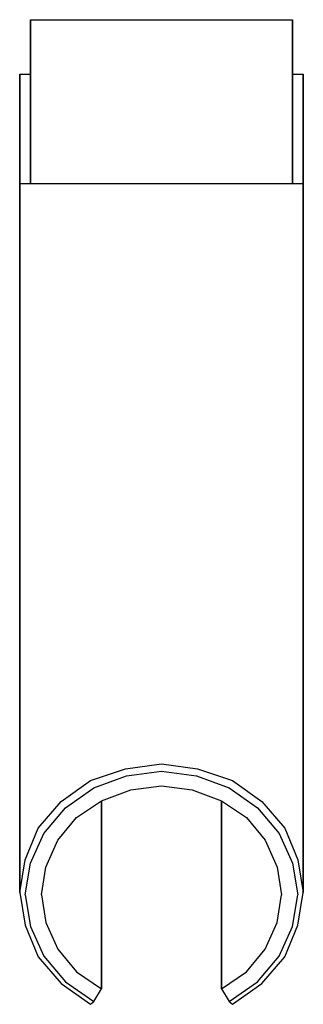
# Model space of a CAD drawing. Extents: x 0 to 26, y -0.1 to 90.1.
import ezdxf

# ---------------------------------------------------------------- set-up
doc = ezdxf.new("R2010")
doc.units = 0
doc.header["$MEASUREMENT"] = 0
doc.layers.get('0').update_dxf_attribs({"linetype": 'CONTINUOUS'})

msp = doc.modelspace()

# ---------------------------------------------------------------- linework, layer by layer
for p, q in [((1, 75.078835), (1, 90.078835)), ((1, 85.078835), (1, 90.078835)), ((1, 90.078835), (1.5, 90.078835)), ((1, 90.078835), (1, 75.078835)), ((1, 90.078835), (1, 85.078835)), ((1.5, 90.078835), (13, 90.078835)), ((1.5, 90.078835), (13, 90.078835)), ((13, 90.078835), (24.5, 90.078835)), ((24.5, 90.078835), (25, 90.078835)), ((25, 75.078835), (25, 90.078835)), ((25, 90.078835), (25, 75.078835)), ((0, 85.078835), (0, 83.069335)), ((0, 85.078835), (1, 85.078835)), ((0, 85.078835), (0, 75.078835)), ((0, 83.069335), (0, 85.078835)), ((0, 75.078835), (0, 85.078835)), ((0, 85.078835), (1, 85.078835)), ((25, 85.078835), (26, 85.078835)), ((26, 85.078835), (26, 75.078835)), ((26, 75.078835), (26, 85.078835)), ((0, 83.069335), (0, 79.519835)), ((0, 79.519835), (0, 83.069335)), ((0, 74.946335), (0, 79.519835)), ((0, 79.519835), (0, 74.946335)), ((0, 75.078835), (0, 70.078835)), ((0, 75.078835), (0.5, 75.078835)), ((0, 70.078835), (0, 75.078835)), ((0, 74.946335), (0, 69.212435)), ((0, 69.212435), (0, 74.946335)), ((0.5, 75.078835), (13, 75.078835)), ((0.5, 75.078835), (13, 75.078835)), ((13, 75.078835), (25.5, 75.078835)), ((25.5, 75.078835), (26, 75.078835)), ((26, 75.078835), (26, 70.078835)), ((26, 70.078835), (26, 75.078835)), ((0, 70.078835), (0, 63.851035)), ((0, 63.851035), (0, 70.078835)), ((26, 70.078835), (26, 63.851035)), ((26, 63.851035), (26, 70.078835)), ((0, 62.665935), (0, 69.212435)), ((0, 69.212435), (0, 62.665935)), ((0, 63.851035), (0, 55.461135)), ((0, 55.461135), (0, 63.851035)), ((26, 63.851035), (26, 55.461135)), ((26, 55.461135), (26, 63.851035)), ((0, 62.665935), (0, 56.857235)), ((0, 56.857235), (0, 62.665935)), ((0, 56.857235), (0, 51.259835)), ((0, 51.259835), (0, 56.857235)), ((0, 55.461135), (0, 48.842635)), ((0, 48.842635), (0, 55.461135)), ((26, 55.461135), (26, 48.842635)), ((26, 48.842635), (26, 55.461135)), ((0, 45.658335), (0, 51.259835)), ((0, 51.259835), (0, 45.658335)), ((0, 48.842635), (0, 43.177735)), ((0, 43.177735), (0, 48.842635)), ((26, 48.842635), (26, 43.177735)), ((26, 43.177735), (26, 48.842635)), ((0, 43.177735), (0, 33.730335)), ((0, 33.730335), (0, 43.177735)), ((26, 43.177735), (26, 33.730335)), ((26, 33.730335), (26, 43.177735)), ((0, 33.730335), (0, 27.172535)), ((0, 27.172535), (0, 33.730335)), ((26, 27.172535), (26, 33.730335)), ((26, 33.730335), (26, 27.172535)), ((0, 27.172535), (0, 21.784435)), ((0, 21.784435), (0, 27.172535)), ((26, 21.784435), (26, 27.172535)), ((26, 27.172535), (26, 21.784435)), ((0, 21.784435), (0, 10.162435)), ((0, 10.162435), (0, 21.784435)), ((9.7, 21.491335), (13, 21.944435)), ((13, 21.944435), (16.3, 21.491335)), ((26, 10.162435), (26, 21.784435)), ((26, 21.784435), (26, 10.162435)), ((6.5, 20.403735), (9.7, 21.491335)), ((6.8, 19.739235), (9.8, 20.826835)), ((9.8, 20.826835), (13, 21.279935)), ((13, 21.279935), (16.2, 20.826835)), ((16.2, 20.826835), (19.2, 19.739235)), ((16.3, 21.491335), (19.5, 20.403735)), ((3.8, 18.500435), (6.5, 20.403735)), ((10.2, 19.558035), (13, 19.920535)), ((13, 19.920535), (15.8, 19.558035)), ((19.5, 20.403735), (22.2, 18.500435)), ((4.2, 17.926635), (6.8, 19.739235)), ((7.5, 18.561035), (10.2, 19.558035)), ((15.8, 19.558035), (18.5, 18.561035)), ((19.2, 19.739235), (21.8, 17.926635)), ((1.7, 16.053435), (3.8, 18.500435)), ((5.2, 17.020335), (7.5, 18.561035)), ((7.5, 1.341205), (7.5, 18.561035)), ((7.5, 18.561035), (7.5, 1.341205)), ((18.5, 1.341205), (18.5, 18.561035)), ((18.5, 18.561035), (18.5, 1.341205)), ((18.5, 18.561035), (20.8, 17.020335)), ((22.2, 18.500435), (24.3, 16.053435)), ((2.2, 15.570235), (4.2, 17.926635)), ((21.8, 17.926635), (23.8, 15.570235)), ((3.5, 14.935835), (5.2, 17.020335)), ((20.8, 17.020335), (22.5, 14.935835)), ((0.5, 13.153235), (1.7, 16.053435)), ((0.5, 13.153235), (1.7, 16.053435)), ((1, 12.851335), (2.2, 15.570235)), ((23.8, 15.570235), (25, 12.851335)), ((24.3, 16.053435), (25.5, 13.153235)), ((2.4, 12.488835), (3.5, 14.935835)), ((22.5, 14.935835), (23.6, 12.488835)), ((0, 10.162435), (0.5, 13.153235)), ((0.5, 9.951135), (1, 12.851335)), ((25, 12.851335), (25.5, 9.951135)), ((25.5, 13.153235), (26, 10.162435)), ((2, 9.951135), (2.4, 12.488835)), ((23.6, 12.488835), (24, 9.951135)), ((0, 10.162435), (0.5, 7.171625)), ((0.5, 9.951135), (1, 7.050945)), ((2, 9.951135), (2.4, 7.413475)), ((23.6, 7.413475), (24, 9.951135)), ((25, 7.050945), (25.5, 9.951135)), ((25.5, 7.171625), (26, 10.162435)), ((2.4, 7.413475), (3.5, 4.966445)), ((22.5, 4.966445), (23.6, 7.413475)), ((0.5, 7.171625), (1.7, 4.271445)), ((0.5, 7.171625), (1.7, 4.271445)), ((1, 7.050945), (2.2, 4.332025)), ((23.8, 4.332025), (25, 7.050945)), ((24.3, 4.271445), (25.5, 7.171625)), ((3.5, 4.966445), (5.2, 2.881935)), ((20.8, 2.881935), (22.5, 4.966445)), ((1.7, 4.271445), (3.8, 1.824415)), ((2.2, 4.332025), (4.2, 1.975625)), ((21.8, 1.975625), (23.8, 4.332025)), ((22.2, 1.824415), (24.3, 4.271445)), ((5.2, 2.881935), (7.5, 1.341205)), ((18.5, 1.341205), (20.8, 2.881935)), ((3.8, 1.824415), (6.5, -0.078835)), ((3.8, 1.824415), (6.5, -0.078835)), ((4.2, 1.975625), (6.8, 0.163009)), ((4.2, 1.975625), (6.8, 0.163009)), ((19.2, 0.163009), (21.8, 1.975625)), ((19.2, 0.163009), (21.8, 1.975625)), ((19.5, -0.078835), (22.2, 1.824415)), ((19.5, -0.078835), (22.2, 1.824415)), ((6.8, 0.163009), (7.5, 1.341205)), ((6.8, 0.163009), (7.5, 1.341205)), ((18.5, 1.341205), (19.2, 0.163009)), ((18.5, 1.341205), (19.2, 0.163009)), ((6.5, -0.078835), (6.8, 0.163009)), ((6.5, -0.078835), (6.8, 0.163009)), ((19.2, 0.163009), (19.5, -0.078835)), ((19.2, 0.163009), (19.5, -0.078835))]:
    msp.add_line(p, q)

doc.saveas('drawing.dxf')
